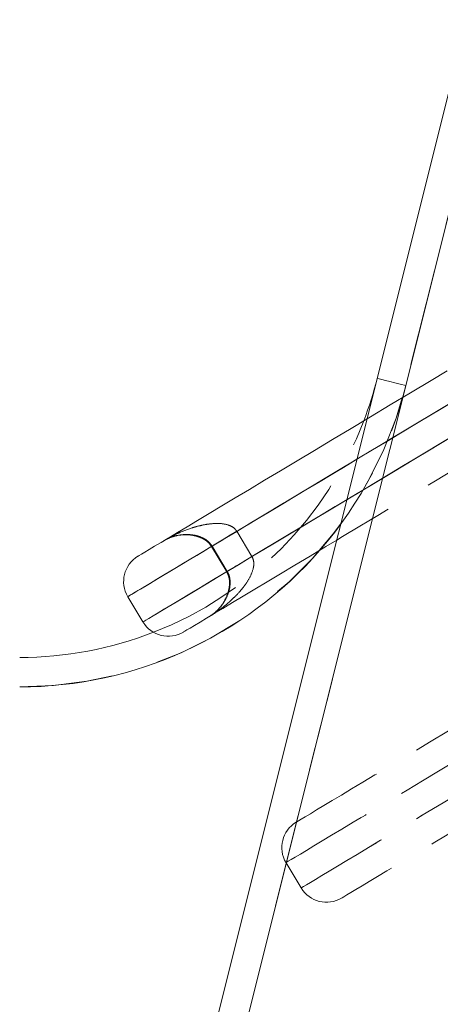
# Model space of a CAD drawing. Units: millimetres. Extents: x 97 to 421, y 15 to 390.
# Drawn here: x 315 to 321, y 340 to 354 of the extents above; entities that cross this region are included whole.
import ezdxf

# ---------------------------------------------------------------- set-up
doc = ezdxf.new("R2010")
doc.units = ezdxf.units.MM
doc.linetypes.add('HIDDEN', pattern=[1.905, 1.27, -0.635])

msp = doc.modelspace()

# ---------------------------------------------------------------- linework, layer by layer
at = {"color": 7, "linetype": 'Continuous', "lineweight": 15}
for p, q in [((314.66424, 328.92988), (324.66424, 368.92988)), ((325.0523, 368.83287), (315.05229, 328.83287)), ((316.28116, 345.96743), (316.48695, 345.62444))]:
    msp.add_line(p, q, dxfattribs=at)
at = {"color": 7, "linetype": 'HIDDEN', "lineweight": 0}
for p, q in [((315.05229, 328.83287), (325.0523, 368.83287)), ((325.0523, 368.83287), (320.0523, 348.83287)), ((320.88721, 348.73107), (317.75982, 346.85463)), ((317.96561, 346.51163), (321.09302, 348.38807)), ((317.75982, 346.85463), (317.96561, 346.51163)), ((317.41682, 346.64883), (317.62262, 346.30584)), ((317.62992, 346.31021), (317.42412, 346.65321)), ((318.42808, 342.35758), (318.63387, 342.01459))]:
    msp.add_line(p, q, dxfattribs=at)
at = {"color": 7, "linetype": 'HIDDEN', "lineweight": 0, "flags": 128}
for points in [[(316.28116, 345.96743), (316.28542, 345.96999), (316.30435, 345.98135), (316.33838, 346.00177), (316.38743, 346.03119), (316.45137, 346.06956), (316.53006, 346.11678), (316.62332, 346.17273), (316.73092, 346.23729), (316.8526, 346.3103), (316.98807, 346.39158), (317.13703, 346.48096), (317.29911, 346.5782), (317.47392, 346.68309), (317.66106, 346.79537), (317.86008, 346.91479), (318.07051, 347.04104), (318.29184, 347.17384), (318.52356, 347.31287), (318.7651, 347.4578), (319.01592, 347.60829), (319.2754, 347.76397), (319.54292, 347.92449), (319.81786, 348.08946), (320.09957, 348.25848), (320.38738, 348.43116), (320.68059, 348.60709), (320.97852, 348.78585), (321.28047, 348.96702), (321.5857, 349.15016), (321.89351, 349.33485), (322.20317, 349.52064), (322.51392, 349.70709), (322.82504, 349.89376), (323.1358, 350.08022), (323.44545, 350.26601), (323.75326, 350.45069), (324.0585, 350.63384), (324.36044, 350.815), (324.65837, 350.99376), (324.95159, 351.16969), (325.23939, 351.34237), (325.5211, 351.5114), (325.79604, 351.67636), (326.06357, 351.83688), (326.32304, 351.99257), (326.57385, 352.14305), (326.81541, 352.28798), (327.04712, 352.42701), (327.26846, 352.55981), (327.47888, 352.68607), (327.6779, 352.80548), (327.86504, 352.91776), (328.03985, 353.02265), (328.20193, 353.1199), (328.35088, 353.20927), (328.48636, 353.29056), (328.60805, 353.36357), (328.71565, 353.42813), (328.8089, 353.48408), (328.88759, 353.5313), (328.95154, 353.56966), (329.00058, 353.59909), (329.03461, 353.6195), (329.05354, 353.63086), (329.05733, 353.63314), (329.04597, 353.62632), (329.01948, 353.61043), (328.97793, 353.58549), (328.92142, 353.55159), (328.85008, 353.50878), (328.76408, 353.45718), (328.66362, 353.39691), (328.54895, 353.32811), (328.42033, 353.25094), (328.27807, 353.16558), (328.12251, 353.07224), (327.95401, 352.97114), (327.77298, 352.86253), (327.57984, 352.74665), (327.37507, 352.62378), (327.15912, 352.49421), (326.93253, 352.35826), (326.69582, 352.21623), (326.44957, 352.06848), (326.19435, 351.91535), (325.93077, 351.7572), (325.65945, 351.59441), (325.38105, 351.42737), (325.09621, 351.25646), (324.80561, 351.0821), (324.50995, 350.90471), (324.20992, 350.72469), (323.90624, 350.54248), (323.59963, 350.35852), (323.29081, 350.17322), (322.98051, 349.98704), (322.66948, 349.80043), (322.66948, 349.80043)], [(322.87528, 349.45743), (323.18631, 349.64405), (323.4966, 349.83023), (323.80543, 350.01552), (324.11204, 350.19949), (324.41572, 350.3817), (324.71575, 350.56171), (325.01141, 350.73911), (325.302, 350.91347), (325.58684, 351.08437), (325.86525, 351.25141), (326.13657, 351.4142), (326.40015, 351.57235), (326.65537, 351.72548), (326.90162, 351.87324), (327.13833, 352.01526), (327.36492, 352.15121), (327.58086, 352.28078), (327.78565, 352.40365), (327.97878, 352.51953), (328.15981, 352.62815), (328.32831, 352.72924), (328.48387, 352.82258), (328.62613, 352.90794), (328.75475, 352.98511), (328.86942, 353.05392), (328.96988, 353.11419), (329.05588, 353.16579), (329.12722, 353.20859), (329.18373, 353.2425), (329.22528, 353.26743), (329.25177, 353.28332), (329.26313, 353.29014), (329.25934, 353.28786), (329.24041, 353.27651), (329.20638, 353.25609), (329.15733, 353.22666), (329.09339, 353.18829), (329.01469, 353.14108), (328.92144, 353.08512), (328.81384, 353.02057), (328.69216, 352.94756), (328.55669, 352.86627), (328.40773, 352.7769), (328.24565, 352.67965), (328.07084, 352.57477), (327.8837, 352.46248), (327.68468, 352.34307), (327.47425, 352.21682), (327.25292, 352.08401), (327.02121, 351.94498), (326.77965, 351.80005), (326.52884, 351.64957), (326.26936, 351.49388), (326.00184, 351.33336), (325.7269, 351.1684), (325.44519, 350.99937), (325.15739, 350.82669), (324.86417, 350.65076), (324.56624, 350.472), (324.26429, 350.29084), (323.95905, 350.10769), (323.65125, 349.92301), (323.3416, 349.73722), (323.03084, 349.55077), (322.71972, 349.36409), (322.40896, 349.17764), (322.09931, 348.99185), (321.79151, 348.80717), (321.48626, 348.62402), (321.18432, 348.44286), (320.88639, 348.2641), (320.59317, 348.08817), (320.30537, 347.91549), (320.02366, 347.74646), (319.74872, 347.58149), (319.48119, 347.42098), (319.22172, 347.26529), (318.97091, 347.1148), (318.72935, 346.96988), (318.49764, 346.83084), (318.2763, 346.69804), (318.06588, 346.57179), (317.86686, 346.45238), (317.67972, 346.3401), (317.50491, 346.23521), (317.34283, 346.13796), (317.19388, 346.04859), (317.0584, 345.9673), (316.93671, 345.89429), (316.82911, 345.82973), (316.73586, 345.77378), (316.65717, 345.72656), (316.59322, 345.68819), (316.54417, 345.65877), (316.51015, 345.63835), (316.49122, 345.62699), (316.48695, 345.62444)], [(319.52714, 348.3815), (319.57248, 348.4087), (319.84072, 348.56964), (320.11547, 348.7345), (320.39606, 348.90285), (320.68179, 349.07429), (320.97195, 349.24839), (321.26582, 349.42471), (321.56267, 349.60282), (321.86176, 349.78227), (322.16235, 349.96262), (322.46369, 350.14342)], [(322.66948, 349.80043), (322.35845, 349.61381), (322.04816, 349.42763), (321.73933, 349.24234), (321.43272, 349.05837), (321.12904, 348.87616), (320.82901, 348.69615), (320.53335, 348.51875), (320.24276, 348.34439), (319.95792, 348.17349), (319.6795, 348.00644), (319.40819, 347.84365), (319.38995, 347.8327)], [(319.25275, 347.28391), (319.35041, 347.34251), (319.61399, 347.50066), (319.88531, 347.66344), (320.16371, 347.83049), (320.44855, 348.00139), (320.73915, 348.17575), (321.03481, 348.35315), (321.33484, 348.53316), (321.63852, 348.71537), (321.94513, 348.89934), (322.25395, 349.08463), (322.56425, 349.27081), (322.87528, 349.45743)], [(317.42412, 346.65321), (317.49265, 346.69433), (317.57691, 346.74489), (317.67665, 346.80473), (317.79156, 346.87367), (317.92127, 346.9515), (318.06542, 347.03799), (318.22355, 347.13287), (318.39519, 347.23585), (318.57982, 347.34663), (318.77686, 347.46486), (318.98574, 347.59018), (319.2058, 347.72222), (319.43639, 347.86057), (319.6768, 348.00482), (319.9263, 348.15452), (320.18413, 348.30922), (320.44951, 348.46844), (320.72164, 348.63172), (320.99968, 348.79855), (321.2828, 348.96842), (321.57013, 349.14082)], [(321.57013, 349.14082), (321.2828, 348.96842), (320.99968, 348.79855), (320.72164, 348.63172), (320.44951, 348.46844), (320.18413, 348.30922), (319.9263, 348.15452), (319.6768, 348.00482), (319.43639, 347.86057), (319.2058, 347.72222), (318.98574, 347.59018), (318.77686, 347.46486), (318.57982, 347.34663), (318.39519, 347.23585), (318.22355, 347.13287), (318.06542, 347.03799), (317.92127, 346.9515), (317.79156, 346.87367), (317.67665, 346.80473), (317.57691, 346.74489), (317.49265, 346.69433), (317.42412, 346.65321)], [(323.08108, 349.11443), (322.77974, 348.93363), (322.47916, 348.75328), (322.18007, 348.57383), (321.88322, 348.39572), (321.58935, 348.21939), (321.29919, 348.0453), (321.01346, 347.87386), (320.73286, 347.7055), (320.45811, 347.54065), (320.18988, 347.37971), (319.92883, 347.22309), (319.67562, 347.07116), (319.43088, 346.92432), (319.19522, 346.78292), (319.11554, 346.73511)], [(319.66424, 348.92988), (319.6717, 348.92802), (319.69378, 348.9225), (319.72964, 348.91353), (319.7779, 348.90147), (319.8367, 348.88677), (319.90379, 348.86999), (319.97659, 348.85179), (320.0523, 348.83287)], [(320.0523, 348.83287), (319.97659, 348.85179), (319.90379, 348.86999), (319.8367, 348.88677), (319.7779, 348.90147), (319.72964, 348.91353), (319.69378, 348.9225), (319.6717, 348.92802), (319.66424, 348.92988)], [(321.77593, 348.79782), (321.4886, 348.62542), (321.20548, 348.45555), (320.92743, 348.28872), (320.65531, 348.12545), (320.38993, 347.96622), (320.13209, 347.81152), (319.8826, 347.66182), (319.64219, 347.51757), (319.4116, 347.37922), (319.19153, 347.24718), (318.98266, 347.12186), (318.78561, 347.00363), (318.60099, 346.89286), (318.42935, 346.78987), (318.27122, 346.69499), (318.12707, 346.60851), (317.99735, 346.53067), (317.88245, 346.46173), (317.78272, 346.40189), (317.69845, 346.35133), (317.62992, 346.31021)], [(317.62992, 346.31021), (317.69845, 346.35133), (317.78272, 346.40189), (317.88245, 346.46173), (317.99735, 346.53067), (318.12707, 346.60851), (318.27122, 346.69499), (318.42935, 346.78987), (318.60099, 346.89286), (318.78561, 347.00363), (318.98266, 347.12186), (319.19153, 347.24718), (319.4116, 347.37922), (319.64219, 347.51757), (319.8826, 347.66182), (320.13209, 347.81152), (320.38993, 347.96622), (320.65531, 348.12545), (320.92743, 348.28872), (321.20548, 348.45555), (321.4886, 348.62542), (321.77593, 348.79782)], [(317.42412, 346.65321), (317.41686, 346.64886), (317.42647, 346.65462), (317.45247, 346.67022), (317.49357, 346.69488), (317.54776, 346.72739), (317.61237, 346.76616), (317.68424, 346.80928), (317.75982, 346.85463)], [(317.75982, 346.85463), (317.68424, 346.80928), (317.61237, 346.76616), (317.54776, 346.72739), (317.49357, 346.69488), (317.45247, 346.67022), (317.42647, 346.65462), (317.41686, 346.64886), (317.42412, 346.65321)], [(317.62992, 346.31021), (317.62266, 346.30586), (317.63227, 346.31162), (317.65826, 346.32722), (317.69937, 346.35188), (317.75356, 346.3844), (317.81818, 346.42317), (317.89004, 346.46629), (317.96561, 346.51163)], [(317.96561, 346.51163), (317.89004, 346.46629), (317.81818, 346.42317), (317.75356, 346.3844), (317.69937, 346.35188), (317.65826, 346.32722), (317.63227, 346.31162), (317.62266, 346.30586), (317.62992, 346.31021)], [(318.56527, 342.90638), (318.57306, 342.91105), (318.59638, 342.92504), (318.63514, 342.9483), (318.6892, 342.98073), (318.75833, 343.02221), (318.84227, 343.07258), (318.94068, 343.13162), (319.05318, 343.19912), (319.17932, 343.27481), (319.3186, 343.35838), (319.47048, 343.4495), (319.63435, 343.54782), (319.80957, 343.65295), (319.99544, 343.76448), (320.19125, 343.88196), (320.39619, 344.00493), (320.60948, 344.1329), (320.83027, 344.26538), (321.05769, 344.40183), (321.29083, 344.54172), (321.52879, 344.68449), (321.77063, 344.82959), (322.01537, 344.97644), (322.26207, 345.12446), (322.50974, 345.27306)], [(322.71554, 344.93006), (322.45667, 344.77474), (322.19874, 344.61999), (321.9427, 344.46636), (321.68949, 344.31443), (321.44001, 344.16474), (321.19518, 344.01785), (320.95591, 343.87428), (320.72306, 343.73457), (320.49747, 343.59922), (320.27999, 343.46873), (320.07138, 343.34357), (319.87243, 343.22419), (319.68384, 343.11105), (319.50633, 343.00453), (319.34052, 342.90505), (319.18703, 342.81296), (319.04641, 342.72859), (318.91918, 342.65225), (318.8058, 342.58422), (318.70669, 342.52476), (318.62221, 342.47406), (318.55266, 342.43234), (318.49831, 342.39972), (318.45934, 342.37634), (318.4359, 342.36228), (318.42808, 342.35758)], [(318.42808, 342.35758), (318.4359, 342.36228), (318.45934, 342.37634), (318.49831, 342.39972), (318.55266, 342.43234), (318.62221, 342.47406), (318.70669, 342.52476), (318.8058, 342.58422), (318.91918, 342.65225), (319.04641, 342.72859), (319.18703, 342.81296), (319.34052, 342.90505), (319.50633, 343.00453), (319.68384, 343.11105), (319.87243, 343.22419), (320.07138, 343.34357), (320.27999, 343.46873), (320.49747, 343.59922), (320.72306, 343.73457), (320.95591, 343.87428), (321.19518, 344.01785), (321.44001, 344.16474), (321.68949, 344.31443), (321.9427, 344.46636), (322.19874, 344.61999), (322.45667, 344.77474), (322.71554, 344.93006)], [(318.63387, 342.01459), (318.6417, 342.01928), (318.66513, 342.03334), (318.7041, 342.05672), (318.75846, 342.08934), (318.82801, 342.13107), (318.91249, 342.18176), (319.0116, 342.24122), (319.12498, 342.30925), (319.2522, 342.38559), (319.39282, 342.46996), (319.54632, 342.56205), (319.71213, 342.66154), (319.88965, 342.76805), (320.07822, 342.8812), (320.27718, 343.00057), (320.48578, 343.12573), (320.70327, 343.25623), (320.92885, 343.39158), (321.16171, 343.53129), (321.40098, 343.67485), (321.64581, 343.82175), (321.89528, 343.97143), (322.1485, 344.12336), (322.40455, 344.27699), (322.66247, 344.43174), (322.92134, 344.58707)], [(322.92134, 344.58707), (322.66247, 344.43174), (322.40455, 344.27699), (322.1485, 344.12336), (321.89528, 343.97143), (321.64581, 343.82175), (321.40098, 343.67485), (321.16171, 343.53129), (320.92885, 343.39158), (320.70327, 343.25623), (320.48578, 343.12573), (320.27718, 343.00057), (320.07822, 342.8812), (319.88965, 342.76805), (319.71213, 342.66154), (319.54632, 342.56205), (319.39282, 342.46996), (319.2522, 342.38559), (319.12498, 342.30925), (319.0116, 342.24122), (318.91249, 342.18176), (318.82801, 342.13107), (318.75846, 342.08934), (318.7041, 342.05672), (318.66513, 342.03334), (318.6417, 342.01928), (318.63387, 342.01459)], [(323.12714, 344.24407), (322.87946, 344.09546), (322.63277, 343.94745), (322.38802, 343.8006), (322.14619, 343.6555), (321.90823, 343.51272), (321.67508, 343.37284), (321.44766, 343.23638), (321.22688, 343.10391), (321.01359, 342.97594), (320.80864, 342.85297), (320.61284, 342.73549), (320.42696, 342.62396), (320.25174, 342.51883), (320.08787, 342.42051), (319.936, 342.32938), (319.79671, 342.24581), (319.67058, 342.17013), (319.55808, 342.10263), (319.45966, 342.04358), (319.37573, 341.99322), (319.30659, 341.95174), (319.25254, 341.91931), (319.21377, 341.89605), (319.19045, 341.88206), (319.18267, 341.87739)]]:
    msp.add_lwpolyline(points, dxfattribs=at)
at = {"color": 7, "linetype": 'Continuous', "lineweight": 15, "flags": 128}
for points in [[(316.41836, 346.51623), (316.42024, 346.51736), (316.43526, 346.52637), (316.46528, 346.54438), (316.5102, 346.57134), (316.56992, 346.60717), (316.6443, 346.6518), (316.73315, 346.70511), (316.83625, 346.76696), (316.95333, 346.83721), (317.08412, 346.91569), (317.22828, 347.00218), (317.38545, 347.09648), (317.55525, 347.19837), (317.73726, 347.30757), (317.93101, 347.42382), (318.13604, 347.54683), (318.35182, 347.6763), (318.57782, 347.81191), (318.81349, 347.95331), (319.05823, 348.10015), (319.31144, 348.25208), (319.52714, 348.3815)], [(319.11554, 346.73511), (318.96921, 346.64731), (318.75343, 346.51784), (318.5484, 346.39483), (318.35465, 346.27858), (318.17265, 346.16937), (318.00285, 346.06749), (317.84567, 345.97319), (317.70151, 345.88669), (317.57073, 345.80822), (317.45364, 345.73797), (317.35055, 345.67612), (317.2617, 345.62281), (317.18732, 345.57818), (317.1276, 345.54234), (317.08267, 345.51539), (317.05266, 345.49738), (317.03763, 345.48836), (317.03575, 345.48724)]]:
    msp.add_lwpolyline(points, dxfattribs=at)
at = {"color": 8, "linetype": 'Continuous', "lineweight": 15, "flags": 128}
for points in [[(319.38995, 347.8327), (319.14461, 347.6855), (318.88939, 347.53237), (318.64313, 347.38462), (318.40643, 347.2426), (318.17984, 347.10664), (317.9639, 346.97708), (317.75911, 346.85421), (317.56598, 346.73833), (317.38495, 346.62971), (317.21646, 346.52861), (317.06089, 346.43527), (316.91863, 346.34992), (316.79001, 346.27275), (316.67534, 346.20394), (316.57488, 346.14367), (316.48889, 346.09207), (316.41754, 346.04926), (316.36103, 346.01536), (316.31948, 345.99043), (316.293, 345.97453), (316.28163, 345.96772), (316.28116, 345.96743)], [(316.48695, 345.62444), (316.48743, 345.62472), (316.49879, 345.63154), (316.52528, 345.64743), (316.56683, 345.67236), (316.62334, 345.70627), (316.69468, 345.74907), (316.78068, 345.80067), (316.88114, 345.86094), (316.99581, 345.92975), (317.12443, 346.00692), (317.26669, 346.09227), (317.42225, 346.18561), (317.59075, 346.28671), (317.77178, 346.39533), (317.96491, 346.51121), (318.16969, 346.63408), (318.38564, 346.76365), (318.61223, 346.8996), (318.84894, 347.04162), (319.09519, 347.18938), (319.25275, 347.28391)]]:
    msp.add_lwpolyline(points, dxfattribs=at)
at = {"color": 7, "linetype": 'Continuous', "lineweight": 15}
for centre, radius, start, end in [((314.81353, 350.14256), 5, 339.053392, 345.963757), ((316.62416, 346.17323), 0.4, 120.963757, 210.963757), ((316.82995, 345.83023), 0.4, 210.963757, 300.963757), ((314.81353, 350.14256), 5, 270, 291.297704)]:
    msp.add_arc(centre, radius, start, end, dxfattribs=at)
at = {"color": 7, "linetype": 'HIDDEN', "lineweight": 0}
for centre, radius, start, end in [((314.81353, 350.14256), 5.4, 270, 345.963757), ((314.81353, 350.14256), 5.4, 318.979957, 345.963757), ((314.81353, 350.14256), 5, 291.297704, 339.053392), ((318.77107, 342.56338), 0.4, 120.963757, 210.963757), ((318.97687, 342.22039), 0.4, 210.963757, 300.963757)]:
    msp.add_arc(centre, radius, start, end, dxfattribs=at)
at = {"color": 8, "linetype": 'Continuous', "lineweight": 15}
msp.add_arc((314.81353, 350.14256), 5.4, 270, 318.979957, dxfattribs=at)
at = {"color": 7, "linetype": 'HIDDEN', "lineweight": 0}
for points, knots in [([(317.75982, 346.85463), (317.74894, 346.86915), (317.72188, 346.90528), (317.67308, 346.93017), (317.59422, 346.95655), (317.48854, 346.96547), (317.34732, 346.95137), (317.23637, 346.92633), (317.10527, 346.88745), (316.95614, 346.82936), (316.83216, 346.76466), (316.77201, 346.72842), (316.77168, 346.72822)], [0, 0, 0, 0, 0.04724555, 0.11754901, 0.14131007, 0.2738214, 0.40591388, 0.54033197, 0.59595043, 0.79622917, 0.99888269, 1, 1, 1, 1]), ([(316.77168, 346.72822), (316.77201, 346.72842), (316.83147, 346.76425), (316.95541, 346.82902), (317.1045, 346.88722), (317.23568, 346.92612), (317.3466, 346.95123), (317.48779, 346.96554), (317.59422, 346.95655), (317.67308, 346.93018), (317.72188, 346.90528), (317.74894, 346.86915), (317.75982, 346.85463)], [0, 0, 0, 0, 0.00111732, 0.20145924, 0.4040502, 0.45966877, 0.59202977, 0.72617773, 0.85868932, 0.88245177, 0.95275435, 1, 1, 1, 1]), ([(317.42412, 346.65321), (317.41382, 346.66812), (317.3886, 346.70466), (317.34962, 346.73537), (317.28872, 346.77291), (317.21177, 346.79936), (317.11582, 346.8123), (317.04389, 346.81074), (316.96214, 346.8013), (316.87332, 346.77948), (316.8041, 346.74775), (316.77185, 346.72833), (316.77168, 346.72822)], [0, 0, 0, 0, 0.046341603, 0.113539939, 0.140113192, 0.274195479, 0.407888359, 0.543714122, 0.59956804, 0.798125804, 0.998905415, 1, 1, 1, 1]), ([(316.77168, 346.72822), (316.78254, 346.73444), (316.82004, 346.7559), (316.88955, 346.78422), (316.97779, 346.80462), (317.06297, 346.81063), (317.14595, 346.80467), (317.22286, 346.78829), (317.28838, 346.76279), (317.33748, 346.73371), (317.37207, 346.70554), (317.39756, 346.67668), (317.40965, 346.65632), (317.41493, 346.64744)], [0, 0, 0, 0, 0.06534989, 0.22562811, 0.37937104, 0.50508763, 0.61837179, 0.73317409, 0.82170493, 0.88947179, 0.93537221, 0.97181238, 1, 1, 1, 1]), ([(317.96561, 346.51163), (317.97331, 346.4952), (317.99246, 346.45432), (317.99145, 346.39954), (317.97762, 346.31755), (317.93575, 346.2201), (317.85686, 346.10214), (317.78255, 346.01602), (317.68656, 345.91866), (317.56518, 345.8143), (317.44956, 345.73566), (317.38941, 345.69943), (317.38908, 345.69923)], [0, 0, 0, 0, 0.047248046, 0.117547922, 0.141310981, 0.273826097, 0.405918563, 0.540332967, 0.595949029, 0.796230917, 0.998882685, 1, 1, 1, 1]), ([(317.38908, 345.69923), (317.38941, 345.69943), (317.44922, 345.73545), (317.56502, 345.81384), (317.68628, 345.91836), (317.78228, 346.01579), (317.85695, 346.1016), (317.93551, 346.21982), (317.97762, 346.31755), (317.99145, 346.39955), (317.99246, 346.45432), (317.97331, 346.4952), (317.96561, 346.51163)], [0, 0, 0, 0, 0.00111727, 0.20261602, 0.40404939, 0.4596634, 0.5930583, 0.72618432, 0.85869456, 0.8824554, 0.95275369, 1, 1, 1, 1]), ([(317.38908, 345.69923), (317.38925, 345.69934), (317.4215, 345.71875), (317.48217, 345.76475), (317.54318, 345.8329), (317.58976, 345.90025), (317.62502, 345.96293), (317.65886, 346.05356), (317.67182, 346.13442), (317.66735, 346.20581), (317.6586, 346.25466), (317.63823, 346.29411), (317.62992, 346.31021)], [0, 0, 0, 0, 0.00109459, 0.20187571, 0.40043224, 0.45628724, 0.59022668, 0.72580688, 0.85988745, 0.88646031, 0.95365916, 1, 1, 1, 1]), ([(317.62152, 346.30431), (317.62168, 346.3041), (317.63063, 346.29146), (317.64334, 346.2628), (317.65572, 346.22335), (317.66194, 346.17566), (317.66124, 346.11782), (317.64972, 346.04923), (317.62455, 345.97219), (317.58778, 345.89733), (317.53971, 345.82779), (317.4814, 345.76553), (317.4291, 345.72409), (317.39685, 345.70406), (317.38908, 345.69923)], [0, 0, 0, 0, 0.00073856, 0.04314592, 0.08265878, 0.13266386, 0.20451989, 0.29647672, 0.40552223, 0.5330124, 0.66045825, 0.80132354, 0.95210711, 1, 1, 1, 1])]:
    msp.add_open_spline(points, degree=3, knots=knots, dxfattribs=at)

doc.saveas('drawing.dxf')
